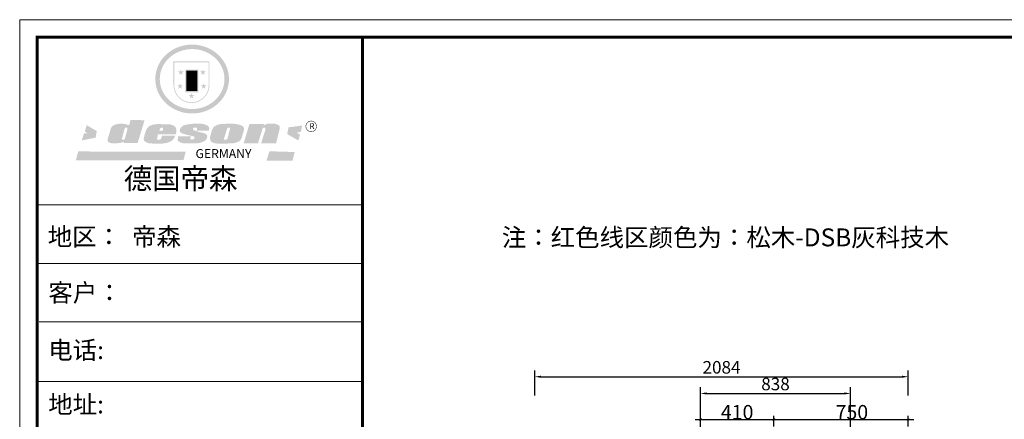
# Model space of a CAD drawing. Units: millimetres. Extents: x 500757 to 528231, y -7587 to 93.
# Drawn here: x 500757 to 506250, y -3340 to -1110 of the extents above; entities that cross this region are included whole.
import ezdxf

# ---------------------------------------------------------------- set-up
doc = ezdxf.new("R2010")
doc.units = ezdxf.units.MM
doc.layers.add('MATER', color=8, linetype='Continuous')
doc.styles.add('-宋体', font='txt', dxfattribs={"width": 0.8})
doc.styles.get("Standard").update_dxf_attribs({"font": 'arial.ttf'})
doc.styles.add('宋体', font='txt')
doc.dimstyles.new('3vjia', dxfattribs={"dimscale": 35, "dimtxt": 2, "dimasz": 1, "dimexe": 1, "dimexo": 2, "dimgap": 0.5, "dimtad": 1, "dimdec": 0, "dimzin": 0, "dimdsep": 46, "dimtxsty": '宋体', "dimcen": 1.5, "dimdle": 1, "dimclre": 252, "dimadec": 0, "dimazin": 0, "dimtfac": 1, "dimtdec": 0, "dimtmove": 2, "dimatfit": 3, "dimfxl": 3, "dimfxlon": 1, "dimtolj": 1, "dimtzin": 0, "dimarcsym": 0})
doc.dimstyles.new('80平', dxfattribs={"dimtxt": 100, "dimasz": 15, "dimexe": 20, "dimexo": 20, "dimgap": 0, "dimtad": 1, "dimdec": 0, "dimdsep": 46, "dimtxsty": '-宋体', "dimblk": 'ARCHTICK', "dimcen": 32, "dimdle": 30, "dimadec": 0, "dimazin": 0, "dimtfac": 1, "dimtdec": 0, "dimtix": 1, "dimtmove": 2, "dimatfit": 3, "dimfxl": 1, "dimtolj": 1, "dimarcsym": 0})

# ---------------------------------------------------------------- blocks, each defined once
blk = doc.blocks.new('SAF')
h = blk.add_hatch(color=250)
h.dxf.hatch_style = 1
h.paths.add_polyline_path([(129249, 28065.7), (129000.5, 28065.7), (129000.5, 27902.8, 1), (129249, 27902.8)])
h.paths.add_polyline_path([(129243.8, 28060.6), (129243.8, 27902.8, -1), (129005.7, 27902.8), (129005.7, 28060.6)], flags=16)
h = blk.add_hatch(color=256)
h.paths.add_polyline_path([(129224.5, 27997), (129208.9, 27997), (129204.1, 28011.7), (129199.3, 27997), (129183.8, 27997), (129196.4, 27987.9), (129191.6, 27973.1), (129204.1, 27982.2), (129216.7, 27973.1), (129211.9, 27987.9)])
h.paths.add_polyline_path([(129229.6, 27900.8), (129214.1, 27900.8), (129209.3, 27915.5), (129204.5, 27900.8), (129189, 27900.8), (129201.5, 27891.7), (129196.7, 27876.9), (129209.3, 27886), (129221.8, 27876.9), (129217, 27891.7)])
h.paths.add_polyline_path([(129145.3, 27833.8), (129129.8, 27833.8), (129125, 27848.5), (129120.2, 27833.8), (129104.7, 27833.8), (129117.3, 27824.7), (129112.5, 27809.9), (129125, 27819), (129137.6, 27809.9), (129132.8, 27824.7)])
h.paths.add_polyline_path([(129066.4, 27900.8), (129050.9, 27900.8), (129046.1, 27915.5), (129041.3, 27900.8), (129025.8, 27900.8), (129038.3, 27891.7), (129033.6, 27876.9), (129046.1, 27886), (129058.7, 27876.9), (129053.9, 27891.7)])
h.paths.add_polyline_path([(129071.6, 27997), (129056.1, 27997), (129051.3, 28011.7), (129046.5, 27997), (129030.9, 27997), (129043.5, 27987.9), (129038.7, 27973.1), (129051.3, 27982.2), (129063.8, 27973.1), (129059, 27987.9)])
h = blk.add_hatch(color=250)
h.dxf.hatch_style = 1
h.paths.add_polyline_path([(129172.7, 28009.8), (129082.7, 28009.8), (129082.7, 27853.2), (129172.7, 27853.2)])
h.paths.add_polyline_path([(129165, 27861), (129090.4, 27861), (129090.4, 28002.1), (129165, 28002.1)], flags=16)
blk.add_hatch(color=256).paths.add_polyline_path([(129165, 28002.1), (129090.4, 28002.1), (129090.4, 27955.1), (129165, 27955.1)])
h = blk.add_hatch(color=1)
h.dxf.hatch_style = 1
h.paths.add_polyline_path([(129165, 27955.1), (129090.4, 27955.1), (129090.4, 27908), (129165, 27908)])
h = blk.add_hatch(color=2)
h.dxf.hatch_style = 1
h.paths.add_polyline_path([(129165, 27908), (129090.4, 27908), (129090.4, 27861), (129165, 27861)])
h = blk.add_hatch(color=157)
h.paths.add_polyline_path([(128800.7, 27659.2), (128703.6, 27662.3), (128695, 27626.4), (128688, 27626.3), (128686.9, 27626.3), (128685, 27626.7), (128683.6, 27627.2), (128682.2, 27627.7), (128679, 27629.3), (128676.7, 27630.5), (128673.2, 27631.6), (128668.7, 27632.8), (128664.9, 27633.6), (128657.5, 27634.3), (128653.3, 27634.7), (128651.3, 27634.9), (128648.4, 27634.9), (128645.8, 27634.8), (128642.4, 27634.9), (128634, 27634.8), (128630.9, 27634.8), (128628.7, 27634.8), (128627.4, 27634.8), (128625.1, 27634.7), (128623.1, 27634.6), (128621.5, 27634.5), (128620.7, 27634.5), (128619.6, 27634.2), (128617.7, 27633.9), (128615.9, 27633.6), (128611.6, 27632.7), (128606.4, 27631.6), (128603.3, 27630.8), (128602.3, 27630.6), (128601.4, 27630.4), (128600.7, 27630.2), (128599.7, 27630), (128598.8, 27629.7), (128597.9, 27629.5), (128597.8, 27629.5), (128597.4, 27629.4), (128597.3, 27629.4), (128597.1, 27629.3), (128596.7, 27629.2), (128596.3, 27629), (128595.8, 27628.8), (128595.2, 27628.6), (128594.9, 27628.5), (128594.5, 27628.4), (128593.9, 27628.1), (128592.9, 27627.7), (128591.9, 27627.4), (128591.4, 27627.2), (128591, 27627), (128590.5, 27626.8), (128590.1, 27626.6), (128589.6, 27626.3), (128589.3, 27626.1), (128589, 27625.9), (128588.6, 27625.7), (128588.2, 27625.4), (128587.8, 27625.1), (128587.4, 27624.8), (128586.9, 27624.5), (128586.7, 27624.4), (128586.5, 27624.3), (128586.3, 27624.1), (128586.1, 27624), (128585.8, 27623.8), (128585.3, 27623.5), (128584.8, 27623.1), (128584.1, 27622.6), (128583.3, 27622), (128582.6, 27621.5), (128582, 27621), (128581.5, 27620.7), (128581.1, 27620.4), (128580.6, 27620), (128580.3, 27619.8), (128580, 27619.5), (128579.5, 27619.2), (128579.1, 27618.9), (128578.6, 27618.6), (128578.1, 27618.2), (128577.6, 27617.8), (128577, 27617.3), (128576.2, 27616.6), (128575.7, 27616), (128575.3, 27615.5), (128575, 27615), (128574.4, 27614.3), (128573.9, 27613.7), (128573.3, 27612.9), (128572.7, 27612), (128571.9, 27610.9), (128571.2, 27609.7), (128570.6, 27608.8), (128569.8, 27607.6), (128568.9, 27606), (128568.1, 27604.4), (128567.5, 27602.6), (128546.9, 27533.4), (128545.6, 27527.5), (128545.6, 27524.2), (128545.2, 27519.3), (128545.6, 27514.9), (128548.2, 27511.8), (128552.9, 27506.6), (128557.3, 27504.3), (128565.9, 27501.9), (128574.2, 27500.6), (128586.2, 27500.6), (128596.1, 27500.6), (128631.3, 27501.3), (128642.8, 27506.2), (128649.7, 27507.8), (128656.9, 27509.4), (128656.2, 27501.8), (128752.5, 27501.8)])
h.paths.add_polyline_path([(128681.7, 27598.1), (128681.2, 27592), (128663.5, 27529.3), (128661.7, 27526.6), (128659.8, 27524.9), (128646.3, 27524.6), (128644.8, 27526.1), (128644.3, 27527.6), (128644.1, 27529.8), (128662.2, 27600.5), (128663.9, 27604), (128665.3, 27606.4), (128665.9, 27607), (128667, 27607.3), (128669.3, 27607.3), (128681.7, 27607.2), (128682, 27606.8), (128682, 27606.2)], flags=16)
h = blk.add_hatch(color=157)
h.paths.add_polyline_path([(129018.2, 27605.1), (129015.3, 27609.8), (129010.4, 27615.9), (129005.8, 27619.5), (129001.3, 27622.7), (128996.4, 27624.8), (128988.4, 27627.5), (128981.4, 27629.9), (128976.6, 27631.1), (128970.2, 27631.9), (128887.3, 27632.6), (128879.3, 27632.1), (128870.6, 27631.1), (128862.9, 27629.8), (128856.1, 27628.1), (128849.3, 27625.8), (128843.4, 27623.4), (128838.1, 27621), (128833.8, 27618.7), (128829.6, 27615.7), (128825.4, 27611.8), (128821.4, 27607.2), (128818.6, 27603.4), (128815.2, 27598.5), (128812.2, 27593.9), (128810.5, 27589.8), (128798.7, 27551.2), (128796.4, 27538.4), (128795.2, 27528.7), (128795.4, 27523.3), (128795.7, 27521.9), (128796.1, 27520.7), (128796.6, 27519.4), (128797.9, 27517.8), (128799.4, 27516), (128801.9, 27513.9), (128805.3, 27511.5), (128808.7, 27509), (128814.8, 27505.1), (128820.1, 27503.2), (128828.3, 27500.7), (128838.8, 27499.8), (128849.2, 27498.8), (128861.5, 27498.2), (128925, 27498.4), (128936.8, 27499.7), (128944.1, 27500.9), (128951.1, 27502.2), (128959.3, 27504.2), (128968.6, 27507.3), (128975.4, 27510.6), (128980.3, 27512.9), (128985.7, 27515.6), (128990.4, 27519), (128994.4, 27523), (128999, 27528.8), (129003, 27534.1), (129005.7, 27538.6), (129009.1, 27545.4), (129011.8, 27552.7), (128921.5, 27552.7), (128919.9, 27544.8), (128917.1, 27539.7), (128915, 27532.3), (128912.3, 27528), (128906.7, 27525.2), (128893.2, 27524.9), (128886.3, 27525.7), (128886.6, 27530.3), (128889.4, 27541.7), (128891.9, 27561.8), (129016.9, 27561.8), (129019.3, 27574.1), (129020.4, 27582), (129020.3, 27589), (129019.8, 27595.8)])
h.paths.add_polyline_path([(128905.6, 27594.1), (128906.5, 27597.6), (128907.7, 27600.8), (128909.3, 27603.2), (128910.7, 27605.1), (128911.6, 27605.7), (128913.4, 27607.1), (128915.8, 27607.7), (128917.6, 27607.7), (128920.8, 27607.7), (128922.6, 27607.4), (128924.9, 27607), (128926.5, 27605.1), (128927.8, 27603.6), (128928, 27601.7), (128928.2, 27600.2), (128928.2, 27596.2), (128927.6, 27592.1), (128927.2, 27589.7), (128926.6, 27586.4), (128904.6, 27586.2), (128905.2, 27591.1)], flags=16)
h.paths.add_polyline_path([(129167.3, 27581.7), (129163.2, 27583), (129158.9, 27583.9), (129154.5, 27585), (129149.3, 27586.6), (129145, 27588.2), (129141.7, 27589.6), (129139, 27591.6), (129136.6, 27595.3), (129136.2, 27597.6), (129136.1, 27599.1), (129136.1, 27601.1), (129136.3, 27602.9), (129136.8, 27605), (129137.2, 27605.7), (129137.7, 27606.4), (129138.3, 27607.6), (129139.6, 27607.6), (129162.1, 27608), (129161.9, 27592.4), (129158.1, 27592.4), (129157.6, 27587.6), (129244.5, 27588.3), (129246, 27592), (129246.7, 27595.1), (129247.2, 27598.8), (129247.2, 27603.9), (129246.5, 27610.3), (129242.7, 27616.5), (129238.3, 27620.4), (129233.6, 27623.5), (129227, 27626.8), (129220.2, 27629.7), (129212.6, 27631.7), (129197.6, 27634.6), (129185.1, 27635.8), (129168.6, 27635.9), (129154.8, 27635.9), (129142.6, 27635.6), (129128.9, 27634.5), (129117.8, 27633.4), (129105.9, 27631.7), (129093.8, 27629.7), (129089.5, 27628.8), (129083.5, 27627.6), (129074.1, 27625), (129069.8, 27623.2), (129064.5, 27620.1), (129060.5, 27617.3), (129057, 27614.1), (129054.6, 27611.7), (129053.7, 27610.6), (129052.9, 27609.6), (129051.4, 27607.7), (129050.1, 27606.1), (129049.1, 27604.8), (129048.3, 27603.7), (129047.6, 27602), (129047, 27600.5), (129046, 27597.8), (129045.5, 27596.1), (129044.9, 27594.1), (129044.6, 27591.9), (129044.3, 27588.6), (129044.3, 27587.1), (129044.3, 27584.3), (129044.3, 27582.3), (129044.7, 27580.2), (129045.7, 27578.8), (129048, 27576.7), (129050.8, 27574.7), (129056.5, 27570.5), (129060.5, 27568.7), (129063, 27567.7), (129066.2, 27566.6), (129071.5, 27565.1), (129076.2, 27563.8), (129081.9, 27562), (129099.9, 27556.9), (129127, 27550.9), (129137.9, 27547.9), (129143, 27546.8), (129144.1, 27546), (129144.6, 27545.2), (129144.9, 27540.8), (129145, 27534.2), (129144.5, 27532.7), (129143.9, 27531.6), (129141, 27529.3), (129138.1, 27527), (129136.6, 27526.5), (129134.5, 27526.4), (129118.3, 27526.4), (129117.7, 27527.1), (129117.8, 27537.6), (129117.6, 27538.8), (129118.2, 27540.4), (129118.7, 27542.1), (129119, 27542.7), (129121.3, 27544.4), (129121.1, 27548.1), (129031.2, 27548.5), (129030.8, 27535.3), (129029.8, 27527.4), (129029.6, 27524.4), (129029.8, 27521.4), (129030.4, 27519), (129031.9, 27516.6), (129035.5, 27513.4), (129039.6, 27511.1), (129043.3, 27508.9), (129050.2, 27505.5), (129057.2, 27503.4), (129066.2, 27500.9), (129074.3, 27499.4), (129085, 27499), (129156.4, 27499), (129168.6, 27500.5), (129186.2, 27504), (129196.9, 27508), (129211.7, 27514.2), (129215.5, 27516), (129218.9, 27518.3), (129222.8, 27522.2), (129226.7, 27527.2), (129229.7, 27532.1), (129232.1, 27538.3), (129233.2, 27544.3), (129233.5, 27548.7), (129233.4, 27552), (129232.4, 27555.7), (129230.5, 27558.6), (129228, 27561), (129225.1, 27563.1), (129221.6, 27565.2), (129217.7, 27567.5), (129213.3, 27569.2), (129206.1, 27572.3), (129198.3, 27574.1), (129190.4, 27575.2), (129184.7, 27576.4), (129180.4, 27577.6), (129176.4, 27578.8), (129172.1, 27580.1)])
h.paths.add_polyline_path([(129467.5, 27527.5), (129470.5, 27533.4), (129485.7, 27585.3), (129488.9, 27597.3), (129488.9, 27602), (129487.3, 27606.8), (129484.7, 27611), (129482.8, 27613.9), (129479.9, 27617), (129476.8, 27619.3), (129473.4, 27621.4), (129467.4, 27624.4), (129461.5, 27626.7), (129450.5, 27629.9), (129436.5, 27632.5), (129427.2, 27633.9), (129415.6, 27635.4), (129402.2, 27636), (129342.7, 27634), (129333.9, 27633.9), (129321, 27631.8), (129312.7, 27630.1), (129304.6, 27627.7), (129297, 27625), (129287.5, 27619.2), (129281.4, 27614.3), (129276.2, 27609.7), (129272.8, 27605.2), (129269.2, 27597.5), (129265.8, 27590.2), (129253.7, 27545.4), (129253.7, 27534.5), (129254, 27530.1), (129254.6, 27524.3), (129255, 27521.1), (129256.4, 27517.8), (129258.2, 27514.9), (129260.4, 27512.4), (129263.9, 27509.7), (129267.8, 27507.2), (129273.6, 27504.6), (129277.2, 27503.2), (129281.8, 27501.7), (129286.6, 27500.6), (129290.8, 27499.7), (129295.5, 27499.3), (129302.1, 27498.4), (129308.2, 27497.7), (129315.5, 27497.8), (129404.5, 27499.1), (129410.7, 27499.7), (129417, 27500.7), (129422.3, 27502), (129429.7, 27503.9), (129440, 27507.2), (129446.4, 27509.9), (129452, 27513), (129456.8, 27516.2), (129460.8, 27519.5), (129464.4, 27523.2)])
h.paths.add_polyline_path([(129348.8, 27528.6), (129349, 27530), (129371.8, 27602.9), (129373.5, 27606.1), (129374.5, 27607.2), (129375.8, 27607.6), (129377.4, 27607.8), (129389.3, 27607.8), (129390.5, 27607.7), (129391.8, 27606.8), (129391.8, 27604.8), (129373.1, 27530.5), (129372, 27528.5), (129370.4, 27527.1), (129368, 27526.3), (129364.5, 27525.8), (129350.1, 27524.9), (129349.6, 27525.4), (129349.2, 27526.3), (129349, 27527.4)], flags=16)
h.paths.add_polyline_path([(129617.6, 27604.2), (129618.5, 27605.6), (129619.6, 27606.6), (129620.9, 27607.1), (129623.2, 27607.1), (129631.1, 27607.1), (129633.5, 27607), (129635.1, 27606.4), (129635.9, 27604.9), (129636.1, 27602.2), (129636.3, 27599), (129636.1, 27596), (129635.9, 27593.1), (129635, 27590.4), (129605.8, 27500.7), (129709.6, 27500.7), (129733.9, 27597.4), (129734.5, 27604.5), (129734.7, 27609.3), (129734.4, 27615.5), (129733.9, 27618.1), (129733, 27620.2), (129731.4, 27621.8), (129728.6, 27624.3), (129722, 27627.8), (129713.8, 27631.1), (129707.2, 27633.5), (129705.4, 27634.4), (129702.7, 27635.3), (129700.4, 27635.7), (129698.4, 27635.9), (129696.6, 27636), (129688.2, 27636), (129680.8, 27636.1), (129670.7, 27636.2), (129664.9, 27636.1), (129658.3, 27635.9), (129655.2, 27635.6), (129652.1, 27635.3), (129649.2, 27634.9), (129646.1, 27634.3), (129642.5, 27633.6), (129639.9, 27632.7), (129637.3, 27631.6), (129634.8, 27630.3), (129632.9, 27629.1), (129631, 27628), (129628.7, 27626), (129624.7, 27626.2), (129626, 27633.6), (129525.6, 27634.3), (129485.6, 27500), (129584.9, 27500.8)])
h = blk.add_hatch(color=157)
h.dxf.hatch_style = 1
h.paths.add_polyline_path([(129913.2, 27617.2, 1), (129990.9, 27617.2, 1)])
h.paths.add_polyline_path([(129987.7, 27617.2, -1), (129916.4, 27617.2, -1)], flags=16)
h = blk.add_hatch(color=1)
h.dxf.hatch_style = 1
h.paths.add_polyline_path([(128470.6, 27584.9), (128400.4, 27625.3), (128388.3, 27582.4), (128404.8, 27569.6), (128381.4, 27567.7), (128366.7, 27520.3), (128462.4, 27539.1)])
h.paths.add_polyline_path([(129889.6, 27622.7), (129795.5, 27610.5), (129786.4, 27563.5), (129863.8, 27519.5), (129874.5, 27559), (129853.2, 27574.1), (129880.5, 27578.7)])
h.paths.add_polyline_path([(129837.8, 27439.7), (129663.3, 27444.9), (129643.2, 27380.1), (129823.6, 27380.8)])
h.paths.add_polyline_path([(129085.2, 27442.4), (128342, 27443.5), (128325.3, 27382.8), (129069.7, 27383.9)])
at = {"color": 157, "attachment_point": 1}
for s, insert, char_height, width in [('{\\fArial|b0|i0|c0|p34;R}', (129941.1, 27638.8), 39.537, 33.171), ('{\\fArial|b0|i0|c0|p34;GERMANY}', (129153, 27459.7), 61.776, 102919.526)]:
    blk.add_mtext(s, dxfattribs=dict(at, insert=insert, char_height=char_height, width=width))
blk = doc.blocks.new('AFERT')
h = blk.add_hatch(color=250)
h.dxf.hatch_style = 1
edge = h.paths.add_edge_path()
edge.add_spline(control_points=[(128874.9, 27944.3), (128874.9, 27937.6), (128875.2, 27930.9), (128876.7, 27913.3), (128878.6, 27902.3), (128883.8, 27880.9), (128887.2, 27870.3), (128895.5, 27849.7), (128900.4, 27839.7), (128911.7, 27820.5), (128918, 27811.2), (128931.9, 27793.6), (128939.6, 27785.3), (128955.9, 27769.8), (128964.6, 27762.5), (128983.1, 27749.2), (128992.8, 27743.2), (129012.9, 27732.4), (129023.4, 27727.6), (129044.9, 27719.5), (129055.9, 27716.1), (129078.4, 27710.8), (129089.8, 27708.9), (129112.8, 27706.5), (129124.4, 27706.1), (129147.5, 27706.6), (129159, 27707.6), (129181.9, 27711.1), (129193.2, 27713.6), (129215.3, 27720), (129226.2, 27723.9), (129247.2, 27733), (129257.4, 27738.3), (129275.3, 27749), (129283.1, 27754.4), (129298.1, 27765.8), (129305.3, 27772), (129318.8, 27785), (129325.2, 27791.9), (129337, 27806.3), (129342.5, 27813.8), (129352.6, 27829.5), (129357.1, 27837.6), (129366, 27855.8), (129370.1, 27866.1), (129376.7, 27887.1), (129379.3, 27897.8), (129382.8, 27919.5), (129383.8, 27930.5), (129384, 27950.6), (129383.6, 27959.9), (129381.7, 27976.6), (129380.4, 27984.2), (129377.2, 27999.1), (129375.2, 28006.5), (129370.4, 28021.1), (129367.7, 28028.3), (129361, 28043.5), (129356.9, 28051.4), (129347.8, 28066.9), (129342.8, 28074.4), (129331.9, 28088.7), (129326.1, 28095.6), (129313.6, 28108.7), (129307, 28115), (129290.8, 28128.7), (129280.8, 28135.9), (129259.9, 28149), (129248.9, 28154.8), (129228.2, 28163.8), (129218.6, 28167.4), (129196.7, 28174.1), (129184.3, 28177), (129161.3, 28180.6), (129150.8, 28181.7), (129127.5, 28182.6), (129114.7, 28182.2), (129091.6, 28179.9), (129081.1, 28178.2), (129058.5, 28173.2), (129046.4, 28169.6), (129023.3, 28161), (129012.3, 28155.9), (128992.8, 28145.4), (128984.3, 28140.1), (128966.3, 28127.4), (128957, 28119.8), (128939.7, 28103.5), (128931.7, 28094.7), (128917.1, 28076.2), (128910.5, 28066.4), (128900.1, 28048), (128895.9, 28039.6), (128888.1, 28020.9), (128884.6, 28010.5), (128879.2, 27989.4), (128877.3, 27978.7), (128875.3, 27960.1), (128874.9, 27952.2), (128874.9, 27944.3)], knot_values=[0, 0, 0, 0, 0.08344, 0.08344, 0.221011, 0.221011, 0.358582, 0.358582, 0.496153, 0.496153, 0.633724, 0.633724, 0.771295, 0.771295, 0.908866, 0.908866, 1.046437, 1.046437, 1.184008, 1.184008, 1.321579, 1.321579, 1.45915, 1.45915, 1.596721, 1.596721, 1.734292, 1.734292, 1.871863, 1.871863, 2.009434, 2.009434, 2.147005, 2.147005, 2.261445, 2.261445, 2.375884, 2.375884, 2.490324, 2.490324, 2.604764, 2.604764, 2.719204, 2.719204, 2.856038, 2.856038, 2.992873, 2.992873, 3.129708, 3.129708, 3.244736, 3.244736, 3.340002, 3.340002, 3.435269, 3.435269, 3.530535, 3.530535, 3.641049, 3.641049, 3.751563, 3.751563, 3.862077, 3.862077, 3.972591, 3.972591, 4.120868, 4.120868, 4.269951, 4.269951, 4.392246, 4.392246, 4.543829, 4.543829, 4.669237, 4.669237, 4.820987, 4.820987, 4.946437, 4.946437, 5.096748, 5.096748, 5.242147, 5.242147, 5.36333, 5.36333, 5.508179, 5.508179, 5.653028, 5.653028, 5.797877, 5.797877, 5.914044, 5.914044, 6.049342, 6.049342, 6.184641, 6.184641, 6.283185, 6.283185, 6.283185, 6.283185], degree=3, periodic=0)
edge = h.paths.add_edge_path(flags=16)
edge.add_ellipse((129129.4, 27944.3), major_axis=(-223.6, 0), ratio=0.926136, start_angle=0, end_angle=360)
blk.add_blockref('SAF', (0, 0))
blk = doc.blocks.new('yiguitukuang')
at = {"color": 0, "linetype": 'ByBlock', "lineweight": 9}
for p, q in [((-2950.6, -7906.8), (-4765.6, -7906.8)), ((-3107, -7906.8), (-4765.6, -7906.8)), ((-3107, -7906.8), (-4765.6, -7906.8)), ((-2950.6, -8233.2), (-4765.6, -8233.2)), ((-2950.6, -8558.6), (-4755.2, -8558.6)), ((-2950.6, -8892.5), (-4765.6, -8892.5))]:
    blk.add_line(p, q, dxfattribs=at)
blk.add_lwpolyline([(4428.9, -13348.9), (-4863.3, -13348.9), (-4863.3, -6873.3), (4428.9, -6873.3)], close=True, dxfattribs=at)
blk.add_lwpolyline([(4428.9, -13348.9), (-4863.3, -13348.9), (-4863.3, -6873.3), (4428.9, -6873.3)], close=True, dxfattribs=at)
blk.add_lwpolyline([(4428.9, -13348.9), (-4863.3, -13348.9), (-4863.3, -6873.3), (4428.9, -6873.3)], close=True, dxfattribs=at)
at = {"color": 0, "linetype": 'ByBlock', "lineweight": 9, "const_width": 16.2}
blk.add_lwpolyline([(4331.3, -13251.3), (-4765.6, -13251.3), (-4765.6, -6970.9), (4331.3, -6970.9)], close=True, dxfattribs=at)
blk.add_lwpolyline([(4331.3, -13251.3), (-4765.6, -13251.3), (-4765.6, -6970.9), (4331.3, -6970.9)], close=True, dxfattribs=at)
blk.add_lwpolyline([(4331.3, -13251.3), (-4765.6, -13251.3), (-4765.6, -6970.9), (4331.3, -6970.9)], close=True, dxfattribs=at)
blk.add_lwpolyline([(-2950.6, -6970.9), (-2950.6, -13251.3)], dxfattribs=at)
at = {"linetype": 'ByBlock', "lineweight": 9, "xscale": 0.80708020123222, "yscale": 0.80708020123222, "zscale": 0.80708020123222}
blk.add_blockref('AFERT', (-108119.1, -29757.8), dxfattribs=at)
at = {"color": 0, "linetype": 'ByBlock', "lineweight": 9, "attachment_point": 1}
for s, insert, char_height, width in [('{\\fSimSun|b0|i0|c134|p54;德国帝森}', (-4283, -7701.7), 116.22, 1464.162), ('{\\fSimSun|b0|i0|c134|p54;地区：\\fFangSong_GB2312|b0|i0|c134|p50; \\fSimSun|b0|i0|c134|p54; 帝森}', (-4706.8, -8034.2), 100, 2042.297)]:
    blk.add_mtext(s, dxfattribs=dict(at, insert=insert, char_height=char_height, width=width))
at = {"color": 32, "linetype": 'ByBlock', "lineweight": 9, "char_height": 100, "attachment_point": 1}
for s, insert, width in [('{\\fSimSun|b1|i0|c134|p54;客户：}', (-4703.7, -8346.4), 2156.666), ('{\\fSimSun|b1|i0|c134|p54;电话:}', (-4704.1, -8666.9), 2156.666), ('{\\fSimSun|b1|i0|c134|p54;地址:}', (-4704.3, -8970), 1646.442)]:
    blk.add_mtext(s, dxfattribs=dict(at, insert=insert, width=width))
blk = doc.blocks.new('_ArchTick')
at = {"color": 0, "linetype": 'ByBlock', "const_width": 0.15}
blk.add_lwpolyline([(-0.5, -0.5), (0.5, 0.5)], dxfattribs=at)
blk = doc.blocks.new('*D159')
at = {"layer": 'Defpoints', "color": 0, "ltscale": 0.5, "transparency": 16777216}
for p in [(504964.3, -3339.8), (504554.3, -3495.3), (504964.3, -3495.3)]:
    blk.add_point(p, dxfattribs=at)
at = {"layer": 'MATER', "color": 8, "lineweight": -2, "ltscale": 0.5, "transparency": 16777216}
for p, q in [((504524.3, -3339.8), (504994.3, -3339.8)), ((504554.3, -3379.8), (504554.3, -3319.8)), ((504964.3, -3379.8), (504964.3, -3319.8))]:
    blk.add_line(p, q, dxfattribs=at)
at = {"layer": 'MATER', "color": 8, "lineweight": -2, "ltscale": 0.5, "transparency": 16777216, "xscale": 15, "yscale": 15, "zscale": 15, "rotation": 180}
blk.add_blockref('_ArchTick', (504554.3, -3339.8), dxfattribs=at)
at = {"layer": 'MATER', "color": 8, "lineweight": -2, "ltscale": 0.5, "transparency": 16777216, "xscale": 15, "yscale": 15, "zscale": 15}
blk.add_blockref('_ArchTick', (504964.3, -3339.8), dxfattribs=at)
at = {"layer": 'MATER', "color": 1, "lineweight": 25, "ltscale": 0.5, "transparency": 16777216, "insert": (504759.3, -3299.8), "char_height": 80, "attachment_point": 5, "style": '-宋体'}
blk.add_mtext('\\A1;410', dxfattribs=at)
blk = doc.blocks.new('*D160')
at = {"layer": 'Defpoints', "color": 0, "ltscale": 0.5, "transparency": 16777216}
for p in [(505714.3, -3339.8), (504964.3, -3545.3), (505714.3, -3545.3)]:
    blk.add_point(p, dxfattribs=at)
at = {"layer": 'MATER', "color": 8, "lineweight": -2, "ltscale": 0.5, "transparency": 16777216}
for p, q in [((504934.3, -3339.8), (505744.3, -3339.8)), ((504964.3, -3379.8), (504964.3, -3319.8)), ((505714.3, -3379.8), (505714.3, -3319.8))]:
    blk.add_line(p, q, dxfattribs=at)
at = {"layer": 'MATER', "color": 8, "lineweight": -2, "ltscale": 0.5, "transparency": 16777216, "xscale": 15, "yscale": 15, "zscale": 15, "rotation": 180}
blk.add_blockref('_ArchTick', (504964.3, -3339.8), dxfattribs=at)
at = {"layer": 'MATER', "color": 8, "lineweight": -2, "ltscale": 0.5, "transparency": 16777216, "xscale": 15, "yscale": 15, "zscale": 15}
blk.add_blockref('_ArchTick', (505714.3, -3339.8), dxfattribs=at)
at = {"layer": 'MATER', "color": 1, "lineweight": 25, "ltscale": 0.5, "transparency": 16777216, "insert": (505399.3, -3299.8), "char_height": 80, "attachment_point": 5, "style": '-宋体'}
blk.add_mtext('\\A1;750', dxfattribs=at)
blk = doc.blocks.new('*D22')
at = {"color": 252, "lineweight": -2, "ltscale": 10, "transparency": 16777216}
for p, q in [((504554.3, -3425.3), (504554.3, -3160.2)), ((505392.3, -3425.3), (505392.3, -3160.2))]:
    blk.add_line(p, q, dxfattribs=at)
at = {"color": 0, "lineweight": -2, "ltscale": 10, "transparency": 16777216}
blk.add_line((504589.3, -3195.2), (505357.3, -3195.2), dxfattribs=at)
at = {"color": 0, "ltscale": 10, "transparency": 16777216}
for points in [[(504589.3, -3189.4), (504589.3, -3201.1), (504554.3, -3195.2)], [(505357.3, -3189.4), (505357.3, -3201.1), (505392.3, -3195.2)]]:
    blk.add_solid(points, dxfattribs=at)
at = {"layer": 'Defpoints', "color": 0, "ltscale": 10, "transparency": 16777216}
for p in [(505392.3, -3195.2), (504554.3, -3495.3), (505392.3, -3495.3)]:
    blk.add_point(p, dxfattribs=at)
at = {"color": 0, "ltscale": 10, "transparency": 16777216, "insert": (504973.3, -3142.7), "char_height": 70, "attachment_point": 5, "style": '宋体'}
blk.add_mtext('\\A1;838', dxfattribs=at)
blk = doc.blocks.new('*D30')
at = {"color": 252, "lineweight": -2, "ltscale": 10, "transparency": 16777216}
for p, q in [((503630.3, -3207), (503630.3, -3067)), ((505714.3, -3207), (505714.3, -3067))]:
    blk.add_line(p, q, dxfattribs=at)
at = {"color": 0, "lineweight": -2, "ltscale": 10, "transparency": 16777216}
blk.add_line((503665.3, -3102), (505679.3, -3102), dxfattribs=at)
at = {"color": 0, "ltscale": 10, "transparency": 16777216}
for points in [[(503665.3, -3096.2), (503665.3, -3107.9), (503630.3, -3102)], [(505679.3, -3096.2), (505679.3, -3107.9), (505714.3, -3102)]]:
    blk.add_solid(points, dxfattribs=at)
at = {"layer": 'Defpoints', "color": 0, "ltscale": 10, "transparency": 16777216}
for p in [(505714.3, -3102), (503630.3, -3495.3), (505714.3, -3550.3)]:
    blk.add_point(p, dxfattribs=at)
at = {"color": 0, "ltscale": 10, "transparency": 16777216, "insert": (504672.3, -3049.5), "char_height": 70, "attachment_point": 5, "style": '宋体'}
blk.add_mtext('\\A1;2084', dxfattribs=at)

msp = doc.modelspace()

# ---------------------------------------------------------------- block references
msp.add_blockref('yiguitukuang', (505620.5, 5763.4))

# ---------------------------------------------------------------- texts
at = {"color": 193, "ltscale": 10, "insert": (503446.6, -2274.6), "char_height": 100, "attachment_point": 1}
msp.add_mtext_dynamic_manual_height_columns('{\\fSimSun|b0|i0|c134|p2;\\C20;注：红色线区颜色为：松木-DSB灰科技木}', width=2757.461, gutter_width=12.5, heights=[0], dxfattribs=at)

# ---------------------------------------------------------------- dimensions: what is measured, and where the dimension line sits
at = {"color": 193, "ltscale": 10}
dim = msp.add_linear_dim(base=(505714.3, -3102), p1=(503630.3, -3495.3), p2=(505714.3, -3550.3), dimstyle='3vjia', dxfattribs=at)
dim.commit()
dim.dimension.update_dxf_attribs({"geometry": '*D30', "text_midpoint": (504672.3, -3049.5)})
dim = msp.add_linear_dim(base=(505392.3, -3195.2), p1=(504554.3, -3495.3), p2=(505392.3, -3495.3), dimstyle='3vjia', override={"dimfxl": 50, "dimarcsym": 1}, dxfattribs=at)
dim.commit()
dim.dimension.update_dxf_attribs({"geometry": '*D22', "text_midpoint": (504973.3, -3142.7)})
at = {"layer": 'MATER', "color": 0, "lineweight": 25, "ltscale": 0.5}
dim = msp.add_linear_dim(base=(504964.3, -3339.8), p1=(504554.3, -3495.3), p2=(504964.3, -3495.3), dimstyle='80平', override={"dimtxt": 80, "dimexo": 0, "dimclrd": 8, "dimclre": 8, "dimclrt": 1, "dimldrblk": 'ArchTick', "dimfxl": 40, "dimfxlon": 1, "dimarcsym": 1}, dxfattribs=at)
dim.commit()
dim.dimension.update_dxf_attribs({"geometry": '*D159', "text_midpoint": (504759.3, -3299.8)})
dim = msp.add_linear_dim(base=(505714.3, -3339.8), p1=(504964.3, -3545.3), p2=(505714.3, -3545.3), dimstyle='80平', override={"dimtxt": 80, "dimexo": 0, "dimclrd": 8, "dimclre": 8, "dimclrt": 1, "dimldrblk": 'ArchTick', "dimfxl": 40, "dimfxlon": 1, "dimarcsym": 1}, dxfattribs=at)
dim.commit()
dim.dimension.update_dxf_attribs({"geometry": '*D160', "text_midpoint": (505399.3, -3299.8), "dimtype": 128})

doc.saveas('drawing.dxf')
